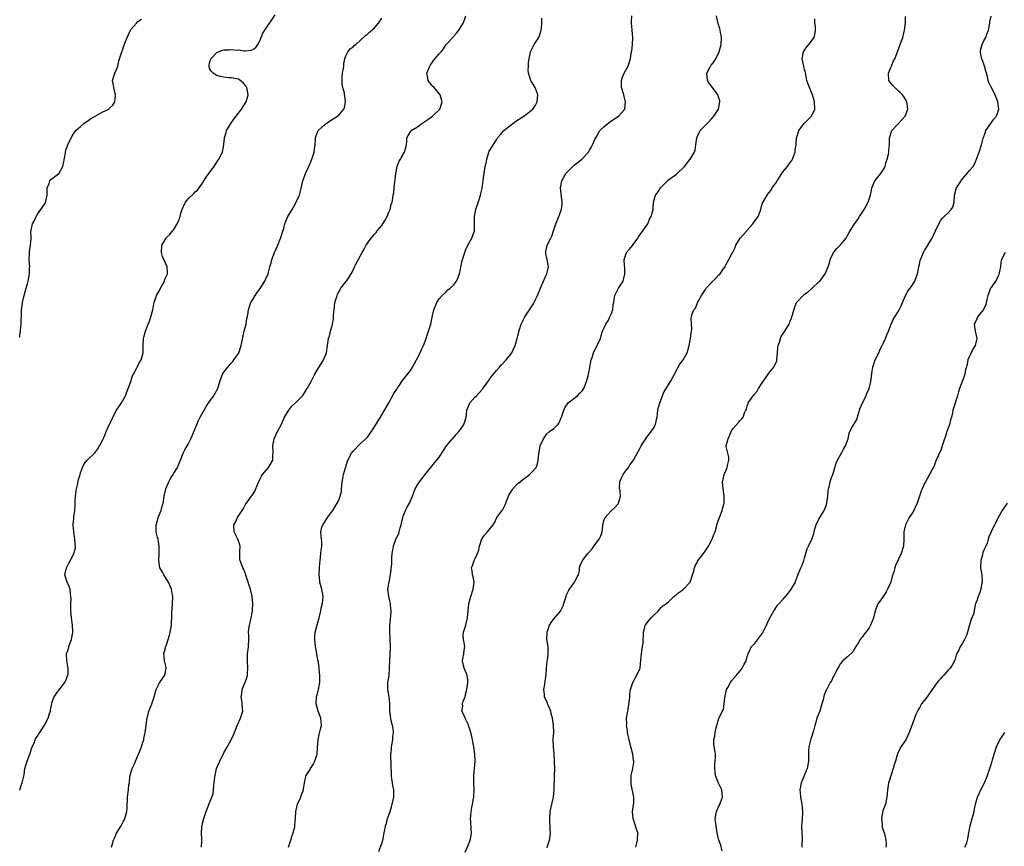
# Model space of a CAD drawing. Units: inches. Extents: x 2526000 to 2529000, y 1560000 to 1563000.
# Drawn here: x 2526000 to 2526275, y 1562395 to 1562626 of the extents above; entities that cross this region are included whole.
import ezdxf

# ---------------------------------------------------------------- set-up
doc = ezdxf.new("R2010")
doc.units = ezdxf.units.IN
doc.header["$MEASUREMENT"] = 0
doc.layers.add('LD25261560_2ft', color=42, linetype='Continuous')

msp = doc.modelspace()

# ---------------------------------------------------------------- linework, layer by layer
at = {"layer": 'LD25261560_2ft'}
for points, elevation in [([(2526000, 1562410.95), (2526000.01, 1562411), (2526000.55, 1562412.55), (2526000.69, 1562413), (2526001.17, 1562414.83), (2526001.21, 1562415.21), (2526001.48, 1562417), (2526002.04, 1562419), (2526002.86, 1562421), (2526003.51, 1562423), (2526003.92, 1562423.92), (2526004.31, 1562425), (2526004.53, 1562425.47), (2526005, 1562426.05), (2526005.35, 1562426.65), (2526005.61, 1562427), (2526006.78, 1562428.78), (2526007, 1562429.16), (2526007.61, 1562430.39), (2526007.94, 1562431), (2526008.33, 1562432.33), (2526008.56, 1562433), (2526008.64, 1562433.36), (2526008.93, 1562435), (2526009, 1562435.29), (2526009.61, 1562437), (2526010.15, 1562437.85), (2526011, 1562438.99), (2526012.6, 1562441), (2526013, 1562441.84), (2526013.44, 1562443), (2526013.48, 1562443.48), (2526013.56, 1562445), (2526013.45, 1562445.45), (2526013.13, 1562447.13), (2526013.06, 1562449), (2526013.61, 1562450.39), (2526013.73, 1562451), (2526014.09, 1562452.09), (2526014.46, 1562453), (2526014.85, 1562455), (2526014.77, 1562457), (2526014.49, 1562459), (2526014.29, 1562461), (2526014.28, 1562462.28), (2526014.25, 1562463), (2526014.33, 1562464.33), (2526014.29, 1562465), (2526014.15, 1562465.85), (2526014.09, 1562467), (2526013.81, 1562467.81), (2526013.26, 1562469), (2526013, 1562469.8), (2526012.57, 1562471), (2526013.05, 1562473), (2526013.72, 1562474.28), (2526015, 1562476.68), (2526015.14, 1562477), (2526015.53, 1562478.47), (2526015.58, 1562479), (2526015.45, 1562479.45), (2526015.39, 1562481), (2526015.08, 1562483), (2526014.95, 1562485), (2526015.1, 1562486.9), (2526015.14, 1562487.14), (2526015.35, 1562489), (2526015.48, 1562490.52), (2526015.48, 1562491.48), (2526015.6, 1562493), (2526015.85, 1562495), (2526016.14, 1562496.14), (2526016.41, 1562497.59), (2526016.87, 1562499), (2526017, 1562499.49), (2526017.51, 1562501), (2526017.96, 1562502.04), (2526018.78, 1562503), (2526021, 1562505.11), (2526021.82, 1562506.18), (2526022.28, 1562507), (2526023, 1562508.33), (2526023.82, 1562510.18), (2526024.15, 1562511), (2526025, 1562512.9), (2526025.69, 1562514.31), (2526026, 1562515), (2526027.03, 1562517), (2526027.8, 1562518.2), (2526028.37, 1562519), (2526029.52, 1562521), (2526029.92, 1562522.08), (2526030.31, 1562523), (2526031.02, 1562525), (2526031.49, 1562526.51), (2526031.74, 1562527), (2526032.57, 1562528.57), (2526032.83, 1562529.17), (2526033, 1562529.41), (2526033.54, 1562530.46), (2526033.86, 1562531), (2526034.43, 1562533), (2526034.46, 1562533.54), (2526034.45, 1562535), (2526034.54, 1562537), (2526034.62, 1562537.38), (2526035.08, 1562539), (2526035.86, 1562541), (2526036.2, 1562541.8), (2526036.6, 1562543), (2526037.11, 1562545), (2526037.39, 1562546.61), (2526037.5, 1562547), (2526037.81, 1562547.81), (2526038.2, 1562549), (2526039, 1562550.4), (2526039.29, 1562551), (2526039.68, 1562551.68), (2526040.37, 1562553), (2526040.51, 1562553.49), (2526041, 1562554.46), (2526041.15, 1562554.85), (2526041.24, 1562555), (2526041.26, 1562555.26), (2526041.19, 1562557), (2526040.24, 1562559), (2526039.88, 1562559.88), (2526039.54, 1562561), (2526039.69, 1562563), (2526040.87, 1562565), (2526041, 1562565.14), (2526041.96, 1562566.04), (2526042.64, 1562567), (2526043, 1562567.43), (2526043.97, 1562569), (2526044.32, 1562569.68), (2526044.79, 1562571), (2526045, 1562571.9), (2526045.29, 1562573), (2526045.6, 1562573.6), (2526046.26, 1562575), (2526047, 1562575.92), (2526048.61, 1562577.39), (2526049, 1562577.9), (2526049.61, 1562578.39), (2526050.07, 1562579), (2526051, 1562580.35), (2526051.34, 1562581), (2526052.04, 1562581.96), (2526052.74, 1562583), (2526053, 1562583.31), (2526054.24, 1562585), (2526055, 1562586.2), (2526055.32, 1562586.68), (2526055.55, 1562587), (2526056.56, 1562589), (2526056.99, 1562591), (2526057.14, 1562593), (2526057.59, 1562594.41), (2526057.72, 1562595), (2526058.92, 1562597), (2526059.79, 1562598.21), (2526061, 1562599.84), (2526061.92, 1562601), (2526063.21, 1562603), (2526063.75, 1562605), (2526063.33, 1562607), (2526063.22, 1562607.22), (2526063, 1562607.55), (2526062.35, 1562608.35), (2526061.53, 1562609), (2526061, 1562609.35), (2526060.62, 1562609.38), (2526059, 1562609.74), (2526058.29, 1562609.71), (2526057, 1562609.87), (2526055.95, 1562610.05), (2526055, 1562610.32), (2526053.96, 1562611), (2526053.5, 1562611.5), (2526053, 1562612.3), (2526052.82, 1562612.82), (2526052.78, 1562613), (2526052.83, 1562613.17), (2526053, 1562613.92), (2526053.37, 1562615), (2526055, 1562616.75), (2526055.45, 1562617), (2526056.61, 1562617.39), (2526057, 1562617.52), (2526058.43, 1562617.56), (2526059, 1562617.65), (2526060.54, 1562617.46), (2526061, 1562617.49), (2526062.76, 1562617.24), (2526063, 1562617.28), (2526064.61, 1562617.39), (2526065, 1562617.61), (2526065.84, 1562618.16), (2526066.46, 1562619), (2526067, 1562620), (2526067.39, 1562621), (2526067.88, 1562622.12), (2526068.36, 1562623), (2526071.32, 1562627.32)], 6762), ([(2526000, 1562537.38), (2526000.03, 1562538.03), (2526000.2, 1562539), (2526000.3, 1562540.3), (2526000.42, 1562541), (2526000.44, 1562542.44), (2526000.48, 1562543), (2526000.53, 1562544.53), (2526000.52, 1562545), (2526000.75, 1562546.75), (2526000.77, 1562547), (2526001.25, 1562549), (2526001.6, 1562550.4), (2526001.84, 1562551), (2526002.2, 1562552.2), (2526002.4, 1562553), (2526002.75, 1562555), (2526002.78, 1562556.78), (2526002.79, 1562557), (2526002.68, 1562559), (2526002.73, 1562560.73), (2526002.71, 1562561.29), (2526003.02, 1562563), (2526003.22, 1562565), (2526003.14, 1562567), (2526003.16, 1562567.16), (2526003.59, 1562569), (2526004.12, 1562569.88), (2526004.64, 1562571), (2526005, 1562571.7), (2526005.92, 1562573), (2526007, 1562574.56), (2526007.19, 1562574.81), (2526007.31, 1562575), (2526007.31, 1562575.31), (2526007.7, 1562577), (2526007.7, 1562578.3), (2526007.66, 1562579), (2526008.18, 1562580.18), (2526008.43, 1562581), (2526008.68, 1562581.32), (2526009, 1562581.53), (2526009.85, 1562582.15), (2526010.92, 1562583), (2526011, 1562583.08), (2526012.03, 1562585), (2526012.21, 1562585.79), (2526012.77, 1562588.77), (2526012.78, 1562589), (2526012.82, 1562589.18), (2526013, 1562589.76), (2526013.41, 1562591), (2526014.34, 1562593), (2526015, 1562594.11), (2526015.65, 1562595), (2526017, 1562596.1), (2526017.9, 1562597), (2526018.57, 1562597.43), (2526019, 1562597.66), (2526019.75, 1562598.25), (2526021.09, 1562599), (2526023, 1562600.15), (2526024.84, 1562601), (2526025, 1562601.17), (2526025.96, 1562602.04), (2526026.57, 1562603), (2526026.72, 1562604.72), (2526026.75, 1562605), (2526026.26, 1562607), (2526026.08, 1562608.08), (2526025.89, 1562609), (2526026.5, 1562611), (2526027, 1562611.99), (2526027.38, 1562613), (2526027.67, 1562614.33), (2526027.88, 1562615), (2526028.46, 1562617), (2526028.65, 1562617.35), (2526029, 1562618.33), (2526029.19, 1562618.81), (2526029.37, 1562619.37), (2526029.99, 1562621), (2526030.89, 1562623), (2526031, 1562623.2), (2526032.61, 1562625), (2526033, 1562625.41), (2526033.94, 1562626.06)], 6760), ([(2526025.59, 1562395), (2526026.15, 1562397), (2526026.43, 1562397.57), (2526027, 1562398.96), (2526028.28, 1562401), (2526029, 1562402.34), (2526029.25, 1562402.75), (2526029.36, 1562403), (2526029.89, 1562405), (2526029.97, 1562405.97), (2526029.96, 1562407), (2526030.09, 1562408.09), (2526030.04, 1562409), (2526030.38, 1562411), (2526030.45, 1562412.45), (2526030.59, 1562413), (2526030.75, 1562414.75), (2526031.4, 1562417), (2526031.9, 1562418.1), (2526032.28, 1562419), (2526033.18, 1562421), (2526033.72, 1562422.28), (2526033.97, 1562423), (2526034.37, 1562424.37), (2526034.59, 1562425), (2526034.67, 1562425.33), (2526034.99, 1562427), (2526035.26, 1562429), (2526035.44, 1562430.56), (2526035.52, 1562431), (2526036.05, 1562433), (2526036.34, 1562433.66), (2526036.85, 1562435), (2526037.49, 1562437), (2526038.04, 1562439), (2526039, 1562440.88), (2526039.85, 1562442.15), (2526040.46, 1562443), (2526040.88, 1562445), (2526040.82, 1562445.18), (2526040.37, 1562447), (2526040.29, 1562448.29), (2526040.17, 1562449), (2526040.39, 1562449.61), (2526040.8, 1562451), (2526041, 1562451.48), (2526041.45, 1562453), (2526041.76, 1562454.24), (2526041.97, 1562455), (2526042.32, 1562457), (2526042.39, 1562457.61), (2526042.45, 1562459), (2526042.48, 1562460.48), (2526042.58, 1562461.42), (2526042.65, 1562463), (2526042.68, 1562464.68), (2526042.7, 1562465), (2526042.66, 1562465.35), (2526042.37, 1562467), (2526041.51, 1562469), (2526040.22, 1562471), (2526039.8, 1562471.8), (2526039.14, 1562473), (2526038.79, 1562475), (2526038.87, 1562477), (2526038.92, 1562479), (2526038.62, 1562481), (2526038.47, 1562481.52), (2526038.12, 1562483), (2526038.11, 1562484.11), (2526038.04, 1562485), (2526038.52, 1562486.52), (2526038.65, 1562487), (2526039.46, 1562489), (2526039.78, 1562490.22), (2526040.03, 1562491), (2526040.35, 1562493), (2526040.77, 1562495), (2526041.61, 1562497), (2526042.1, 1562497.9), (2526042.79, 1562499), (2526043, 1562499.39), (2526044.06, 1562501), (2526044.32, 1562501.68), (2526044.9, 1562503), (2526045.6, 1562505), (2526046.09, 1562505.91), (2526046.7, 1562507), (2526047, 1562507.51), (2526047.73, 1562509), (2526048.16, 1562509.84), (2526049, 1562511.9), (2526049.42, 1562513), (2526049.93, 1562514.07), (2526050.32, 1562515), (2526051.44, 1562517), (2526052.03, 1562517.97), (2526053, 1562519.36), (2526054.19, 1562521), (2526054.47, 1562521.53), (2526055.32, 1562523), (2526055.88, 1562525), (2526056.62, 1562527), (2526057, 1562527.56), (2526058.07, 1562529), (2526058.51, 1562529.49), (2526059, 1562530.11), (2526059.45, 1562530.55), (2526059.79, 1562531), (2526061, 1562532.75), (2526061.15, 1562533), (2526061.21, 1562533.21), (2526061.83, 1562535), (2526062.31, 1562537.69), (2526062.64, 1562539), (2526063.17, 1562541), (2526063.41, 1562542.59), (2526063.62, 1562543.62), (2526063.83, 1562545), (2526064.11, 1562545.89), (2526064.53, 1562547), (2526065, 1562547.89), (2526065.65, 1562549), (2526066.23, 1562549.77), (2526067.06, 1562550.94), (2526068.43, 1562553), (2526068.6, 1562553.4), (2526069.31, 1562555), (2526069.45, 1562555.45), (2526069.81, 1562557), (2526070.13, 1562558.13), (2526070.32, 1562559), (2526071.08, 1562561), (2526072, 1562563), (2526072.71, 1562564.71), (2526072.89, 1562565.11), (2526073.34, 1562566.66), (2526073.65, 1562567.65), (2526074, 1562569), (2526074.28, 1562569.72), (2526074.82, 1562571), (2526075.99, 1562573), (2526076.39, 1562573.61), (2526077.16, 1562575), (2526078.09, 1562577), (2526078.29, 1562577.71), (2526079.02, 1562581), (2526079.59, 1562582.41), (2526079.78, 1562583), (2526080.68, 1562585), (2526081.54, 1562587), (2526082.18, 1562589), (2526082.24, 1562589.76), (2526082.42, 1562591), (2526082.49, 1562592.49), (2526082.5, 1562593), (2526083.21, 1562594.79), (2526083.31, 1562595), (2526085, 1562596.56), (2526085.55, 1562597), (2526087, 1562597.96), (2526088.67, 1562599), (2526089, 1562599.33), (2526090.46, 1562601), (2526090.58, 1562601.42), (2526090.92, 1562603), (2526090.69, 1562604.69), (2526090.66, 1562605), (2526090.59, 1562605.41), (2526090.18, 1562607), (2526090, 1562608), (2526089.94, 1562609), (2526089.97, 1562609.97), (2526090.08, 1562611), (2526090.3, 1562612.3), (2526090.4, 1562613), (2526090.4, 1562613.6), (2526090.74, 1562615), (2526091, 1562615.81), (2526091.56, 1562617), (2526092.18, 1562617.82), (2526093, 1562618.31), (2526093.32, 1562618.68), (2526093.76, 1562619), (2526096.48, 1562621.52), (2526097, 1562621.89), (2526097.56, 1562622.44), (2526098.27, 1562623), (2526099, 1562623.68), (2526100.13, 1562625), (2526100.47, 1562625.53), (2526101, 1562626.32)], 6764), ([(2526050.7, 1562395), (2526050.77, 1562396.77), (2526050.78, 1562397.22), (2526050.7, 1562399), (2526050.83, 1562400.83), (2526050.88, 1562401.12), (2526051, 1562401.62), (2526051.36, 1562403), (2526051.58, 1562403.58), (2526052.02, 1562405), (2526052.28, 1562405.72), (2526053, 1562407.38), (2526053.62, 1562409), (2526053.95, 1562410.05), (2526054.09, 1562411), (2526054.21, 1562412.21), (2526054.46, 1562414.46), (2526054.49, 1562415), (2526054.94, 1562417), (2526055.83, 1562419), (2526057, 1562421.36), (2526057.56, 1562422.44), (2526058.99, 1562425.01), (2526059.65, 1562426.35), (2526059.94, 1562427), (2526060.81, 1562429.19), (2526061.64, 1562431), (2526062.22, 1562433), (2526062.2, 1562433.8), (2526062.07, 1562435), (2526061.93, 1562435.93), (2526061.79, 1562437), (2526061.96, 1562437.96), (2526062.09, 1562439), (2526062.93, 1562441.07), (2526063.43, 1562442.57), (2526063.52, 1562443), (2526063.54, 1562443.54), (2526063.67, 1562445), (2526063.56, 1562447), (2526063.55, 1562447.55), (2526063.59, 1562449), (2526063.75, 1562450.25), (2526063.83, 1562451), (2526063.92, 1562453), (2526063.91, 1562454.09), (2526063.87, 1562455), (2526063.96, 1562455.96), (2526064.11, 1562457), (2526064.31, 1562457.69), (2526064.57, 1562459), (2526064.92, 1562461), (2526065.03, 1562463), (2526064.86, 1562465), (2526064.37, 1562467), (2526064.05, 1562468.05), (2526063.72, 1562469), (2526063.08, 1562470.92), (2526063.05, 1562471.05), (2526062.54, 1562472.54), (2526062.26, 1562473), (2526061.52, 1562475), (2526061.44, 1562475.44), (2526061.45, 1562477), (2526061.44, 1562477.44), (2526061.48, 1562479), (2526061.41, 1562479.41), (2526060.88, 1562481), (2526059.88, 1562483), (2526059.76, 1562485), (2526060.23, 1562485.77), (2526060.81, 1562487), (2526062.43, 1562489.57), (2526063, 1562490.7), (2526064.68, 1562493), (2526065, 1562493.49), (2526065.62, 1562494.38), (2526066.43, 1562496.43), (2526067, 1562497.64), (2526067.45, 1562498.55), (2526067.73, 1562499), (2526069, 1562500.55), (2526069.41, 1562501), (2526069.95, 1562501.95), (2526070.6, 1562503), (2526070.65, 1562504.65), (2526070.7, 1562505), (2526070.7, 1562505.3), (2526070.59, 1562507), (2526070.97, 1562509), (2526071.94, 1562511), (2526073, 1562513.07), (2526073.64, 1562514.36), (2526073.91, 1562515), (2526075.09, 1562517), (2526075.96, 1562518.05), (2526076.97, 1562519), (2526078.97, 1562521.03), (2526079.76, 1562522.24), (2526080.21, 1562523), (2526081.29, 1562525), (2526081.91, 1562526.09), (2526082.38, 1562527), (2526083, 1562528.11), (2526084.07, 1562529.93), (2526084.74, 1562531), (2526085, 1562531.65), (2526085.58, 1562533), (2526085.85, 1562535), (2526086.18, 1562537), (2526086.39, 1562537.61), (2526086.74, 1562539), (2526087.28, 1562541), (2526087.55, 1562542.45), (2526087.58, 1562543), (2526087.59, 1562543.59), (2526087.72, 1562545), (2526087.96, 1562547), (2526088.37, 1562548.37), (2526088.54, 1562549), (2526088.67, 1562549.33), (2526089, 1562549.98), (2526089.63, 1562551), (2526091, 1562552.82), (2526091.16, 1562553), (2526091.95, 1562554.05), (2526092.49, 1562555), (2526093, 1562556.05), (2526093.4, 1562557), (2526093.74, 1562557.74), (2526095.53, 1562561), (2526096.07, 1562561.93), (2526096.66, 1562563), (2526097, 1562563.55), (2526098.09, 1562565), (2526098.5, 1562565.5), (2526099, 1562566.06), (2526099.42, 1562566.58), (2526099.78, 1562567), (2526101, 1562568.49), (2526101.36, 1562569), (2526101.98, 1562570.02), (2526102.51, 1562571), (2526103, 1562572.19), (2526103.37, 1562573), (2526103.67, 1562574.33), (2526103.93, 1562575), (2526104.13, 1562576.13), (2526104.21, 1562577), (2526104.35, 1562577.65), (2526104.49, 1562579), (2526104.64, 1562580.64), (2526104.8, 1562581.2), (2526104.93, 1562583), (2526105.32, 1562585), (2526105.77, 1562586.23), (2526106.22, 1562587), (2526107, 1562588.4), (2526107.38, 1562589), (2526107.9, 1562591), (2526108.01, 1562592), (2526108.02, 1562593), (2526108.35, 1562593.65), (2526109, 1562594.65), (2526109.26, 1562595), (2526111, 1562596.06), (2526112.24, 1562597), (2526113.91, 1562598.09), (2526115.21, 1562599), (2526117.25, 1562601), (2526117.86, 1562603), (2526117.68, 1562603.68), (2526117.32, 1562605), (2526115.6, 1562607), (2526115.29, 1562607.29), (2526115, 1562607.64), (2526114.36, 1562608.36), (2526113.94, 1562609), (2526113.77, 1562610.23), (2526113.59, 1562611), (2526114.4, 1562613), (2526114.64, 1562613.36), (2526115, 1562613.84), (2526115.49, 1562614.51), (2526117, 1562616.43), (2526117.55, 1562617), (2526118.21, 1562617.79), (2526119, 1562618.96), (2526120.91, 1562621.09), (2526121, 1562621.21), (2526121.86, 1562622.14), (2526122.52, 1562623), (2526123, 1562623.72), (2526123.69, 1562625), (2526124.13, 1562625.87), (2526124.48, 1562627)], 6766), ([(2526075.02, 1562395), (2526075.67, 1562397), (2526075.96, 1562398.04), (2526076.32, 1562399), (2526076.75, 1562400.75), (2526076.8, 1562401), (2526076.79, 1562401.21), (2526076.98, 1562403), (2526077.04, 1562405), (2526077.48, 1562407), (2526078.41, 1562409), (2526078.56, 1562409.44), (2526079.16, 1562411), (2526079.21, 1562411.21), (2526079.47, 1562413), (2526079.74, 1562414.26), (2526079.95, 1562415), (2526081, 1562416.69), (2526081.14, 1562417), (2526081.92, 1562418.08), (2526082.31, 1562419), (2526082.96, 1562421), (2526083.12, 1562422.88), (2526083.24, 1562425), (2526083.56, 1562426.44), (2526083.94, 1562427.94), (2526084.17, 1562429), (2526084.07, 1562429.93), (2526084.01, 1562431), (2526083.78, 1562431.78), (2526083.3, 1562433), (2526083, 1562434.05), (2526082.76, 1562435), (2526082.84, 1562437), (2526083, 1562437.67), (2526083.31, 1562438.69), (2526083.38, 1562439), (2526083.46, 1562439.46), (2526083.76, 1562441), (2526083.77, 1562443), (2526083.68, 1562443.68), (2526083.57, 1562445), (2526083.33, 1562446.67), (2526083.2, 1562447.2), (2526083, 1562448.45), (2526082.91, 1562448.91), (2526082.89, 1562449.11), (2526082.56, 1562451), (2526082.36, 1562453), (2526082.38, 1562453.62), (2526082.48, 1562455), (2526083.59, 1562459), (2526083.78, 1562459.78), (2526084.02, 1562461), (2526084.15, 1562461.85), (2526084.44, 1562463), (2526084.63, 1562465), (2526084.27, 1562467), (2526083.77, 1562469), (2526083.6, 1562470.4), (2526083.55, 1562471), (2526083.66, 1562473), (2526083.76, 1562474.24), (2526083.82, 1562475), (2526083.96, 1562475.96), (2526084.05, 1562477), (2526084.08, 1562477.92), (2526084.27, 1562479), (2526084.25, 1562480.25), (2526084.16, 1562481), (2526084.1, 1562481.9), (2526084, 1562483), (2526084.33, 1562484.33), (2526084.55, 1562485), (2526084.75, 1562485.25), (2526085, 1562485.67), (2526085.89, 1562487), (2526087, 1562488.54), (2526087.35, 1562489), (2526088.61, 1562491), (2526089, 1562491.91), (2526089.42, 1562493), (2526089.74, 1562494.26), (2526089.82, 1562495), (2526089.87, 1562495.87), (2526090, 1562497), (2526090.13, 1562497.87), (2526090.34, 1562499), (2526090.91, 1562500.91), (2526091.59, 1562503), (2526092.57, 1562505), (2526093, 1562505.57), (2526095, 1562507.55), (2526096.6, 1562509), (2526096.8, 1562509.2), (2526097, 1562509.48), (2526097.67, 1562510.33), (2526099, 1562512.37), (2526099.97, 1562514.03), (2526100.63, 1562515), (2526103, 1562519.05), (2526104.42, 1562521.58), (2526105.18, 1562522.82), (2526105.31, 1562523), (2526105.94, 1562523.94), (2526106.62, 1562525), (2526106.78, 1562525.22), (2526107.68, 1562526.32), (2526109, 1562528.08), (2526109.59, 1562529), (2526110.69, 1562531), (2526111.73, 1562533), (2526112.12, 1562533.88), (2526112.65, 1562535), (2526113.38, 1562537), (2526113.79, 1562538.21), (2526114.09, 1562539), (2526114.74, 1562541), (2526115.1, 1562542.9), (2526115.58, 1562545), (2526116.42, 1562547), (2526117, 1562548.06), (2526117.86, 1562549), (2526119, 1562550.03), (2526119.48, 1562550.52), (2526120.11, 1562551), (2526121, 1562551.81), (2526121.86, 1562553), (2526122.2, 1562553.8), (2526122.75, 1562555), (2526123, 1562556.36), (2526123.09, 1562557), (2526123.51, 1562559), (2526124.17, 1562561), (2526124.35, 1562561.65), (2526125.01, 1562562.99), (2526126.13, 1562565), (2526126.93, 1562567), (2526126.87, 1562568.87), (2526126.9, 1562569.1), (2526126.86, 1562571), (2526127.26, 1562573), (2526127.68, 1562574.32), (2526128.35, 1562576.35), (2526128.53, 1562577), (2526128.61, 1562577.39), (2526129, 1562578.88), (2526129.53, 1562582.47), (2526129.68, 1562583.68), (2526129.89, 1562585), (2526130.1, 1562585.9), (2526130.29, 1562587), (2526130.91, 1562589), (2526131, 1562589.24), (2526133, 1562592.39), (2526133.35, 1562593), (2526134.15, 1562593.85), (2526135.06, 1562595), (2526137.57, 1562597), (2526139, 1562597.99), (2526140.63, 1562599), (2526141, 1562599.31), (2526143.16, 1562601), (2526143.88, 1562602.12), (2526144.39, 1562603), (2526144.55, 1562605), (2526143.78, 1562607), (2526142.6, 1562609), (2526141.92, 1562611), (2526141.88, 1562611.87), (2526141.93, 1562613), (2526141.95, 1562613.95), (2526142.11, 1562615), (2526142.39, 1562616.39), (2526142.55, 1562617), (2526143, 1562617.87), (2526143.55, 1562619), (2526144.8, 1562621), (2526145.38, 1562622.62), (2526145.53, 1562623), (2526145.61, 1562623.61), (2526145.71, 1562625), (2526145.66, 1562626.34)], 6768), ([(2526100.18, 1562393.82), (2526101, 1562396.04), (2526101.31, 1562397), (2526101.42, 1562397.42), (2526101.69, 1562399), (2526101.87, 1562399.87), (2526102.08, 1562401), (2526102.32, 1562401.68), (2526102.65, 1562403), (2526103, 1562403.95), (2526103.32, 1562405), (2526103.74, 1562406.26), (2526103.95, 1562407), (2526104.42, 1562409), (2526104.4, 1562411), (2526104.14, 1562412.14), (2526103.99, 1562413), (2526103.87, 1562414.13), (2526103.72, 1562415), (2526103.64, 1562418.36), (2526103.6, 1562419), (2526103.54, 1562419.54), (2526103.56, 1562421), (2526103.72, 1562422.28), (2526103.73, 1562423), (2526104.06, 1562425), (2526104.11, 1562425.89), (2526104.26, 1562427), (2526104.18, 1562428.18), (2526104.03, 1562429), (2526103.67, 1562430.33), (2526103.55, 1562431), (2526103.29, 1562433), (2526103.29, 1562434.71), (2526103.25, 1562435.25), (2526103.06, 1562437), (2526102.7, 1562439), (2526102.74, 1562441), (2526103.05, 1562442.95), (2526103.21, 1562445), (2526103.26, 1562447), (2526103.38, 1562449), (2526103.43, 1562450.57), (2526103.46, 1562451), (2526103.38, 1562453), (2526103.23, 1562455.23), (2526103.27, 1562457), (2526103.58, 1562459.58), (2526103.68, 1562461), (2526103.49, 1562462.51), (2526103.47, 1562463), (2526103.39, 1562463.39), (2526102.96, 1562465), (2526102.75, 1562467), (2526103.06, 1562469), (2526103.36, 1562470.64), (2526103.47, 1562471), (2526103.8, 1562474.2), (2526103.78, 1562475), (2526103.8, 1562475.8), (2526103.95, 1562477), (2526104.11, 1562477.89), (2526104.25, 1562479), (2526104.96, 1562481), (2526105.65, 1562482.35), (2526105.86, 1562483), (2526106.16, 1562484.16), (2526106.45, 1562485), (2526106.56, 1562485.44), (2526106.86, 1562487), (2526107, 1562487.43), (2526107.63, 1562489), (2526108.08, 1562489.92), (2526108.73, 1562491), (2526109.58, 1562493), (2526110.35, 1562495), (2526111, 1562496.18), (2526111.53, 1562497), (2526112.16, 1562497.84), (2526113.07, 1562498.93), (2526114.74, 1562501), (2526115, 1562501.38), (2526115.7, 1562502.3), (2526116.37, 1562503), (2526117, 1562503.87), (2526118.25, 1562505.75), (2526119.1, 1562507), (2526120.74, 1562509), (2526120.86, 1562509.14), (2526121, 1562509.25), (2526121.8, 1562510.2), (2526122.52, 1562511), (2526123, 1562511.6), (2526123.94, 1562513), (2526124.22, 1562513.78), (2526124.57, 1562515), (2526124.75, 1562516.75), (2526124.79, 1562517), (2526125, 1562517.6), (2526125.62, 1562519), (2526127, 1562520.58), (2526127.42, 1562521), (2526128.23, 1562521.77), (2526129.16, 1562522.84), (2526130.82, 1562525.18), (2526131, 1562525.4), (2526131.66, 1562526.34), (2526132.16, 1562527), (2526133, 1562528), (2526133.91, 1562529), (2526134.39, 1562529.61), (2526135.75, 1562531), (2526137, 1562532.6), (2526137.26, 1562533), (2526138.22, 1562535), (2526138.83, 1562537), (2526139, 1562537.73), (2526139.22, 1562538.78), (2526139.28, 1562539), (2526139.45, 1562539.45), (2526139.92, 1562541), (2526140.25, 1562541.75), (2526140.92, 1562543), (2526143.37, 1562546.63), (2526143.56, 1562547), (2526144.03, 1562548.03), (2526144.51, 1562549), (2526145.28, 1562551), (2526145.51, 1562551.51), (2526146.15, 1562553), (2526146.38, 1562553.62), (2526147.07, 1562555), (2526147.51, 1562557), (2526147.14, 1562559), (2526147, 1562559.69), (2526146.76, 1562560.76), (2526146.72, 1562561), (2526146.79, 1562561.21), (2526147.2, 1562563), (2526148.18, 1562565), (2526148.44, 1562565.56), (2526148.93, 1562567), (2526149.54, 1562569), (2526150.4, 1562571), (2526151.15, 1562573), (2526151.34, 1562574.66), (2526151.39, 1562575), (2526150.91, 1562579), (2526151.26, 1562581), (2526152.35, 1562583), (2526153, 1562583.69), (2526154.3, 1562585), (2526154.66, 1562585.34), (2526155.8, 1562586.2), (2526156.8, 1562587), (2526158.69, 1562589), (2526159, 1562589.51), (2526159.51, 1562590.49), (2526159.8, 1562591), (2526160.49, 1562592.49), (2526160.71, 1562593), (2526161, 1562593.44), (2526161.56, 1562594.44), (2526161.9, 1562595), (2526163, 1562596.05), (2526164.11, 1562597), (2526164.61, 1562597.39), (2526167.1, 1562599), (2526168.83, 1562601), (2526169.06, 1562603), (2526168.54, 1562605), (2526167.94, 1562607), (2526167.94, 1562607.94), (2526167.87, 1562609), (2526168.14, 1562609.86), (2526168.64, 1562611), (2526169, 1562611.63), (2526169.74, 1562613), (2526170.06, 1562613.93), (2526170.37, 1562615), (2526170.62, 1562616.62), (2526170.77, 1562617.23), (2526170.97, 1562619), (2526171.09, 1562621), (2526170.9, 1562623), (2526170.67, 1562625), (2526170.69, 1562625.31), (2526170.78, 1562627)], 6770), ([(2526124.32, 1562393.68), (2526125, 1562395.31), (2526125.69, 1562397), (2526125.86, 1562397.86), (2526126.04, 1562399), (2526125.98, 1562399.98), (2526125.88, 1562402.12), (2526125.81, 1562403), (2526125.84, 1562403.84), (2526125.92, 1562405), (2526126.13, 1562406.13), (2526126.32, 1562407), (2526126.63, 1562408.63), (2526126.72, 1562409), (2526126.84, 1562411), (2526126.72, 1562413), (2526126.69, 1562415), (2526127.04, 1562419), (2526126.99, 1562421), (2526126.72, 1562423), (2526126.41, 1562424.41), (2526126.31, 1562425), (2526126.12, 1562425.88), (2526125.65, 1562427.65), (2526125.23, 1562429), (2526125.19, 1562429.19), (2526124.33, 1562431), (2526123.95, 1562431.95), (2526123.39, 1562433), (2526123.62, 1562434.38), (2526123.58, 1562435), (2526123.75, 1562435.75), (2526124.24, 1562437), (2526124.4, 1562437.6), (2526124.74, 1562439), (2526125.06, 1562441), (2526125, 1562441.7), (2526124.84, 1562443), (2526124.3, 1562444.3), (2526123.96, 1562445), (2526123.52, 1562447), (2526123.66, 1562447.66), (2526123.9, 1562449), (2526124, 1562450), (2526124.16, 1562451), (2526124.03, 1562452.03), (2526123.8, 1562453), (2526123.77, 1562454.23), (2526123.8, 1562455), (2526124.43, 1562457), (2526124.53, 1562457.47), (2526124.97, 1562459), (2526125.34, 1562463), (2526125.83, 1562465), (2526126.52, 1562467), (2526126.77, 1562469), (2526126.5, 1562470.5), (2526126.36, 1562471), (2526126.23, 1562472.23), (2526126.08, 1562473), (2526126.35, 1562473.65), (2526126.79, 1562475), (2526127, 1562475.38), (2526127.77, 1562477), (2526128.09, 1562477.91), (2526128.31, 1562479), (2526128.96, 1562481.03), (2526129.77, 1562482.23), (2526130.48, 1562483), (2526132.09, 1562485), (2526132.43, 1562485.57), (2526133.15, 1562487), (2526134.75, 1562489.25), (2526135.48, 1562490.52), (2526136.39, 1562493), (2526136.58, 1562493.42), (2526137, 1562494.09), (2526137.38, 1562494.62), (2526137.6, 1562495), (2526139, 1562496.47), (2526139.61, 1562497), (2526140.4, 1562497.6), (2526141, 1562498.13), (2526141.57, 1562498.43), (2526142.21, 1562499), (2526143, 1562499.78), (2526144.06, 1562501), (2526144.33, 1562501.67), (2526144.69, 1562503), (2526144.82, 1562504.82), (2526145, 1562505.8), (2526145.25, 1562507), (2526146.14, 1562509), (2526146.48, 1562509.52), (2526147, 1562510.25), (2526147.86, 1562511), (2526149, 1562511.89), (2526150.15, 1562513), (2526150.55, 1562513.45), (2526151.11, 1562514.89), (2526151.13, 1562515), (2526151.82, 1562517), (2526152.18, 1562517.82), (2526153, 1562519), (2526155, 1562520.5), (2526155.64, 1562521), (2526156.32, 1562521.68), (2526157, 1562522.43), (2526157.36, 1562523), (2526158.14, 1562525), (2526158.58, 1562526.58), (2526158.69, 1562527), (2526159, 1562528.4), (2526159.45, 1562531), (2526159.69, 1562531.69), (2526160.08, 1562533), (2526160.34, 1562533.66), (2526161.12, 1562535), (2526161.25, 1562535.25), (2526162.01, 1562537), (2526162.19, 1562537.81), (2526162.6, 1562539), (2526163, 1562539.8), (2526163.55, 1562541), (2526164.14, 1562541.86), (2526164.69, 1562543), (2526165, 1562543.73), (2526165.46, 1562545), (2526165.58, 1562546.42), (2526165.75, 1562547), (2526165.88, 1562547.88), (2526166.01, 1562549), (2526167.09, 1562551), (2526168.33, 1562553), (2526168.86, 1562555), (2526168.82, 1562556.82), (2526168.72, 1562557.28), (2526168.69, 1562559), (2526169, 1562560.09), (2526169.31, 1562561), (2526170.12, 1562561.88), (2526171, 1562562.95), (2526172.48, 1562565), (2526172.66, 1562565.34), (2526173.88, 1562567), (2526175.23, 1562569), (2526175.73, 1562570.27), (2526176.2, 1562571), (2526176.66, 1562572.66), (2526176.72, 1562573), (2526176.74, 1562573.26), (2526176.84, 1562575), (2526177.43, 1562577), (2526178.12, 1562577.88), (2526178.81, 1562579), (2526179, 1562579.18), (2526180.71, 1562581), (2526180.86, 1562581.14), (2526181, 1562581.22), (2526183.2, 1562582.8), (2526185.44, 1562585), (2526187.04, 1562587), (2526188.31, 1562589), (2526188.47, 1562589.54), (2526188.68, 1562591), (2526188.92, 1562593), (2526189.59, 1562594.41), (2526189.89, 1562595), (2526191, 1562596.15), (2526191.78, 1562597), (2526193, 1562598.24), (2526193.67, 1562599), (2526194.99, 1562601), (2526195.34, 1562603), (2526195.29, 1562603.29), (2526194.82, 1562605), (2526193.29, 1562607), (2526193, 1562607.34), (2526192.3, 1562608.3), (2526191.93, 1562609), (2526191.74, 1562611), (2526192.55, 1562612.55), (2526192.76, 1562613), (2526192.85, 1562613.15), (2526193, 1562613.36), (2526193.73, 1562614.27), (2526194.26, 1562615), (2526195.11, 1562617), (2526195.69, 1562619), (2526195.84, 1562621), (2526195.56, 1562622.44), (2526195.43, 1562623), (2526195.35, 1562623.35), (2526194.87, 1562624.87), (2526194.79, 1562625.21), (2526194.39, 1562627)], 6772), ([(2526147.15, 1562394.85), (2526147.3, 1562395.3), (2526147.79, 1562397), (2526147.98, 1562398.02), (2526148.07, 1562399), (2526147.96, 1562399.96), (2526147.97, 1562401), (2526147.95, 1562402.05), (2526147.87, 1562403), (2526148.04, 1562405), (2526148.2, 1562405.8), (2526148.96, 1562409), (2526149.15, 1562411.15), (2526149.15, 1562413), (2526149.17, 1562413.17), (2526149.2, 1562415), (2526149.26, 1562417), (2526149.25, 1562418.75), (2526149.2, 1562419.2), (2526149.07, 1562421.07), (2526148.89, 1562423), (2526148.87, 1562425.12), (2526149, 1562427), (2526148.95, 1562429.05), (2526148.67, 1562431), (2526148.3, 1562432.3), (2526148.15, 1562433), (2526147.49, 1562434.51), (2526147.29, 1562435), (2526147.21, 1562435.21), (2526146.45, 1562437), (2526146.38, 1562437.62), (2526146.27, 1562439), (2526146.49, 1562440.49), (2526146.59, 1562441.41), (2526146.84, 1562443), (2526146.98, 1562445), (2526147.15, 1562446.85), (2526147.22, 1562447.22), (2526147.47, 1562449), (2526147.43, 1562450.57), (2526147.47, 1562451), (2526147.1, 1562453), (2526147.16, 1562454.84), (2526147.15, 1562455), (2526147.85, 1562457), (2526148.25, 1562457.75), (2526149.14, 1562458.86), (2526150.94, 1562461), (2526151, 1562461.11), (2526151.61, 1562462.39), (2526151.84, 1562463), (2526152.18, 1562464.18), (2526152.44, 1562465), (2526152.59, 1562465.41), (2526153.22, 1562466.78), (2526153.35, 1562467), (2526154.37, 1562468.37), (2526154.82, 1562469), (2526154.86, 1562469.14), (2526155, 1562469.31), (2526155.54, 1562470.46), (2526155.86, 1562471), (2526156.16, 1562472.16), (2526156.22, 1562473), (2526156.35, 1562473.65), (2526157, 1562475), (2526158.54, 1562477), (2526159, 1562477.49), (2526159.69, 1562478.31), (2526160.16, 1562479), (2526161.65, 1562481), (2526162.12, 1562481.88), (2526162.49, 1562483), (2526162.66, 1562484.66), (2526162.7, 1562485), (2526162.76, 1562485.24), (2526163, 1562486.16), (2526163.35, 1562487), (2526165, 1562488.87), (2526166.11, 1562489.89), (2526167, 1562490.85), (2526167.11, 1562491), (2526167.66, 1562493), (2526167.5, 1562494.5), (2526167.36, 1562495), (2526167.33, 1562495.33), (2526167.46, 1562497), (2526167.93, 1562498.07), (2526168.37, 1562499), (2526169, 1562499.91), (2526169.83, 1562501), (2526170.26, 1562501.74), (2526171, 1562502.67), (2526171.23, 1562503), (2526172.54, 1562505.46), (2526173, 1562506.27), (2526173.36, 1562507), (2526174.07, 1562508.07), (2526174.66, 1562509), (2526175, 1562509.4), (2526175.67, 1562510.33), (2526176.22, 1562511), (2526177, 1562512.26), (2526177.38, 1562513), (2526177.66, 1562514.34), (2526177.83, 1562515), (2526177.99, 1562515.99), (2526178.08, 1562517), (2526178.22, 1562517.78), (2526178.56, 1562519), (2526179.31, 1562521), (2526179.83, 1562522.17), (2526180.32, 1562523), (2526181, 1562524.07), (2526181.56, 1562525), (2526182.66, 1562527), (2526183.72, 1562529), (2526184.19, 1562529.81), (2526185.11, 1562531), (2526186.21, 1562533), (2526186.38, 1562533.62), (2526186.79, 1562535), (2526187.19, 1562537), (2526187.36, 1562538.64), (2526187.45, 1562539), (2526187.53, 1562539.53), (2526187.42, 1562541), (2526187.35, 1562542.65), (2526187.4, 1562543), (2526187.56, 1562543.56), (2526188.12, 1562545), (2526188.53, 1562545.47), (2526189, 1562546.67), (2526189.12, 1562546.88), (2526189.14, 1562547), (2526189.26, 1562547.26), (2526190.2, 1562549), (2526191.32, 1562550.68), (2526191.51, 1562551), (2526193, 1562552.58), (2526194.24, 1562553.76), (2526195, 1562554.6), (2526195.23, 1562554.77), (2526195.44, 1562555), (2526196.29, 1562556.29), (2526196.78, 1562557), (2526196.83, 1562557.17), (2526197, 1562557.57), (2526197.85, 1562559), (2526198.88, 1562561), (2526198.93, 1562561.07), (2526199.62, 1562562.38), (2526199.76, 1562563), (2526201.01, 1562565), (2526202.83, 1562567), (2526203, 1562567.16), (2526204.54, 1562569), (2526204.72, 1562569.28), (2526206.03, 1562571), (2526206.69, 1562572.69), (2526206.8, 1562573), (2526207, 1562573.9), (2526207.25, 1562574.75), (2526207.87, 1562575.87), (2526208.52, 1562577), (2526208.74, 1562577.27), (2526209, 1562577.66), (2526209.62, 1562578.37), (2526209.95, 1562579), (2526211, 1562580.34), (2526211.33, 1562581), (2526211.99, 1562582.01), (2526212.62, 1562583), (2526213, 1562583.54), (2526214.24, 1562585), (2526215, 1562586.1), (2526215.38, 1562586.62), (2526215.61, 1562587), (2526216.32, 1562589), (2526216.36, 1562589.64), (2526216.61, 1562591), (2526216.77, 1562593), (2526217, 1562593.68), (2526217.32, 1562594.68), (2526217.41, 1562595), (2526218.91, 1562597), (2526220.93, 1562599), (2526221.87, 1562601), (2526221.76, 1562603), (2526221.15, 1562605), (2526219.94, 1562607.94), (2526219.62, 1562609), (2526219.19, 1562611.19), (2526219, 1562612.02), (2526218.81, 1562612.81), (2526218.75, 1562613), (2526218.27, 1562615), (2526218.7, 1562617), (2526219, 1562617.39), (2526219.65, 1562618.35), (2526220.17, 1562619), (2526221.63, 1562621), (2526221.83, 1562621.83), (2526222.05, 1562623), (2526221.98, 1562623.98), (2526221.88, 1562625), (2526221.87, 1562626.13)], 6774), ([(2526171.91, 1562395), (2526172.37, 1562397), (2526172.49, 1562399), (2526172.11, 1562400.11), (2526171.85, 1562401), (2526171.11, 1562403), (2526170.99, 1562405), (2526171.22, 1562406.78), (2526171.27, 1562407), (2526171.31, 1562407.31), (2526171.34, 1562409), (2526170.62, 1562412.62), (2526170.57, 1562413), (2526170.57, 1562413.43), (2526170.62, 1562415), (2526171.07, 1562417), (2526171.3, 1562418.7), (2526171.32, 1562419), (2526171.25, 1562419.25), (2526171.04, 1562421), (2526170.2, 1562424.2), (2526170.02, 1562425), (2526169.62, 1562427), (2526169.58, 1562427.58), (2526169.34, 1562429), (2526169.36, 1562429.36), (2526169.33, 1562431), (2526169.63, 1562433), (2526169.88, 1562434.12), (2526170.22, 1562437), (2526170.21, 1562437.79), (2526170.4, 1562439), (2526171.03, 1562441), (2526172.22, 1562443), (2526173, 1562444.77), (2526173.08, 1562445), (2526173.34, 1562447.34), (2526173.46, 1562449), (2526173.63, 1562450.37), (2526173.77, 1562451), (2526173.91, 1562451.91), (2526173.97, 1562453), (2526174.06, 1562454.06), (2526174, 1562455), (2526174.44, 1562456.44), (2526174.55, 1562457), (2526174.75, 1562457.25), (2526175, 1562457.52), (2526175.61, 1562458.39), (2526176.14, 1562459), (2526177, 1562459.91), (2526178.23, 1562461), (2526178.55, 1562461.45), (2526179, 1562461.92), (2526179.57, 1562462.43), (2526180.41, 1562463), (2526181, 1562463.48), (2526182.53, 1562465), (2526182.79, 1562465.21), (2526183, 1562465.3), (2526183.89, 1562466.11), (2526185, 1562466.81), (2526185.23, 1562467), (2526187, 1562468.92), (2526187.05, 1562469), (2526187.75, 1562471), (2526188.09, 1562472.09), (2526188.26, 1562473), (2526188.44, 1562473.56), (2526189, 1562474.49), (2526189.15, 1562474.85), (2526190.81, 1562477), (2526191.71, 1562478.29), (2526192.15, 1562479), (2526193, 1562480.64), (2526193.2, 1562481), (2526193.67, 1562482.33), (2526194.01, 1562483), (2526194.4, 1562484.4), (2526194.52, 1562485), (2526195, 1562486.26), (2526195.2, 1562487), (2526195.99, 1562489), (2526196.2, 1562489.8), (2526196.54, 1562491), (2526196.55, 1562493), (2526196.25, 1562495), (2526196.07, 1562497), (2526196.26, 1562497.74), (2526196.52, 1562499), (2526197, 1562500.06), (2526197.36, 1562501), (2526197.5, 1562501.5), (2526197.84, 1562503), (2526197.87, 1562503.87), (2526197.14, 1562506.86), (2526197.13, 1562507), (2526197.14, 1562507.14), (2526197.64, 1562509), (2526198.09, 1562510.09), (2526198.53, 1562511), (2526199, 1562511.78), (2526200.5, 1562513.5), (2526201, 1562514.13), (2526201.43, 1562514.57), (2526201.8, 1562515), (2526202.26, 1562516.26), (2526202.59, 1562517), (2526202.74, 1562517.26), (2526203, 1562518.21), (2526203.2, 1562518.8), (2526203.24, 1562519), (2526203.68, 1562519.68), (2526204.62, 1562521), (2526204.81, 1562521.19), (2526205, 1562521.47), (2526205.73, 1562522.27), (2526206.16, 1562523), (2526207, 1562524.33), (2526208.06, 1562525.94), (2526209, 1562527.27), (2526210.4, 1562529), (2526211.22, 1562530.78), (2526211.24, 1562531), (2526211.23, 1562531.23), (2526211.43, 1562533), (2526211.54, 1562534.46), (2526211.61, 1562535), (2526211.95, 1562535.95), (2526212.22, 1562537), (2526212.48, 1562537.52), (2526213, 1562538.33), (2526213.47, 1562539), (2526214.65, 1562541), (2526215, 1562541.85), (2526215.35, 1562542.65), (2526216.22, 1562545.78), (2526216.76, 1562547), (2526217, 1562547.32), (2526218.62, 1562549), (2526219, 1562549.31), (2526219.98, 1562550.02), (2526221.1, 1562551), (2526223, 1562552.8), (2526223.2, 1562553), (2526224, 1562554), (2526224.76, 1562555), (2526225.6, 1562557), (2526225.95, 1562558.05), (2526226.13, 1562559), (2526227.02, 1562561), (2526227.94, 1562562.06), (2526229, 1562563.13), (2526230.54, 1562565), (2526231, 1562565.73), (2526231.46, 1562566.54), (2526232.94, 1562569), (2526233.83, 1562570.17), (2526234.34, 1562571), (2526235.62, 1562573), (2526236.72, 1562575), (2526237.35, 1562577), (2526237.61, 1562578.39), (2526237.74, 1562579), (2526238.62, 1562581), (2526239, 1562581.48), (2526240.25, 1562583), (2526241, 1562584.14), (2526241.42, 1562585), (2526241.74, 1562586.26), (2526241.99, 1562587), (2526242.38, 1562588.38), (2526242.47, 1562589), (2526242.5, 1562589.5), (2526242.69, 1562591), (2526242.66, 1562592.66), (2526242.69, 1562593), (2526242.78, 1562593.22), (2526243.24, 1562594.76), (2526243.33, 1562595), (2526245, 1562596.81), (2526247.07, 1562599), (2526247.78, 1562601), (2526247.59, 1562602.41), (2526247.53, 1562603), (2526247.35, 1562603.35), (2526247, 1562603.88), (2526246.59, 1562604.59), (2526246.33, 1562605), (2526245.63, 1562605.63), (2526245, 1562606.15), (2526244.13, 1562607), (2526243.58, 1562607.58), (2526242.7, 1562608.7), (2526242.53, 1562609), (2526242.35, 1562611), (2526243, 1562612.57), (2526243.2, 1562613), (2526243.72, 1562614.28), (2526244.18, 1562615), (2526244.89, 1562617), (2526245.66, 1562619), (2526246.01, 1562620.01), (2526246.39, 1562621), (2526246.83, 1562623), (2526247.09, 1562625), (2526247.17, 1562626.83)], 6776), ([(2526195.96, 1562394.04), (2526195.58, 1562395.58), (2526195.1, 1562397), (2526194.62, 1562399), (2526194.37, 1562400.37), (2526194.28, 1562401), (2526194.22, 1562401.78), (2526194.07, 1562403), (2526194.37, 1562405), (2526195, 1562406.31), (2526195.24, 1562406.76), (2526195.34, 1562407), (2526195.5, 1562407.5), (2526196.06, 1562409), (2526195.87, 1562411), (2526195.62, 1562411.62), (2526194.93, 1562412.93), (2526194.14, 1562415), (2526194.05, 1562416.05), (2526193.92, 1562417), (2526193.92, 1562418.08), (2526194.06, 1562419), (2526194.15, 1562420.15), (2526194.1, 1562421), (2526193.91, 1562422.09), (2526193.69, 1562423.69), (2526193.64, 1562425), (2526193.94, 1562426.06), (2526194.03, 1562427), (2526194.34, 1562428.34), (2526194.53, 1562429), (2526194.62, 1562429.38), (2526195.07, 1562430.93), (2526196.33, 1562433.67), (2526196.58, 1562435), (2526196.72, 1562436.72), (2526197, 1562438.08), (2526197.22, 1562439), (2526197.55, 1562439.55), (2526198.27, 1562441), (2526198.56, 1562441.45), (2526200, 1562443), (2526201, 1562444.21), (2526201.61, 1562445), (2526202.07, 1562445.93), (2526202.68, 1562447), (2526203, 1562448.23), (2526203.25, 1562449), (2526204.16, 1562451), (2526205, 1562451.8), (2526207.22, 1562454.78), (2526208.38, 1562457), (2526208.55, 1562457.45), (2526209.18, 1562458.82), (2526209.7, 1562459.7), (2526210.43, 1562461), (2526210.65, 1562461.35), (2526211.47, 1562462.53), (2526211.87, 1562463), (2526213, 1562464.24), (2526213.63, 1562465), (2526214.29, 1562465.71), (2526215, 1562466.69), (2526215.14, 1562466.86), (2526216.4, 1562469), (2526216.54, 1562469.46), (2526217.08, 1562470.92), (2526217.91, 1562473), (2526218.27, 1562473.73), (2526218.77, 1562475), (2526219, 1562475.74), (2526219.73, 1562478.27), (2526220.1, 1562479), (2526221.03, 1562481), (2526221.55, 1562482.45), (2526221.65, 1562483), (2526221.84, 1562483.84), (2526222.2, 1562485), (2526223, 1562486.54), (2526223.22, 1562487), (2526224.44, 1562489), (2526225, 1562490.42), (2526225.17, 1562491), (2526225.22, 1562491.22), (2526225.43, 1562493), (2526225.54, 1562494.46), (2526225.68, 1562495), (2526225.96, 1562495.96), (2526226.14, 1562497), (2526226.33, 1562497.67), (2526227, 1562499.35), (2526227.46, 1562501), (2526227.83, 1562502.17), (2526228.17, 1562503), (2526229, 1562504.54), (2526229.26, 1562505), (2526229.86, 1562506.14), (2526230.43, 1562507), (2526231.12, 1562509), (2526231.44, 1562510.56), (2526231.6, 1562511), (2526232.39, 1562512.39), (2526232.72, 1562513), (2526232.84, 1562513.16), (2526233, 1562513.4), (2526233.59, 1562514.41), (2526234.01, 1562516.01), (2526234.51, 1562517.49), (2526235.12, 1562519), (2526236.16, 1562521), (2526236.39, 1562521.61), (2526237.03, 1562523), (2526237.47, 1562525), (2526237.83, 1562527.83), (2526238.03, 1562529), (2526238.66, 1562531), (2526239.66, 1562533), (2526240.05, 1562533.95), (2526240.65, 1562535), (2526241, 1562535.8), (2526241.57, 1562537), (2526241.96, 1562538.04), (2526242.39, 1562539), (2526243.14, 1562541), (2526243.74, 1562542.26), (2526244.15, 1562543), (2526245, 1562544.36), (2526245.35, 1562545), (2526245.89, 1562546.11), (2526246.3, 1562547), (2526247.11, 1562549), (2526247.83, 1562550.17), (2526248.4, 1562551), (2526249, 1562551.76), (2526249.75, 1562553), (2526250.45, 1562555), (2526250.83, 1562556.83), (2526250.86, 1562557.14), (2526251, 1562557.63), (2526251.25, 1562558.75), (2526252.15, 1562561), (2526252.47, 1562561.53), (2526253, 1562562.36), (2526253.92, 1562563.92), (2526254.6, 1562565), (2526255.54, 1562567), (2526256.4, 1562569), (2526257, 1562569.97), (2526257.48, 1562570.52), (2526257.93, 1562571), (2526259, 1562572.02), (2526259.91, 1562573), (2526260.34, 1562573.66), (2526260.68, 1562575), (2526260.78, 1562576.78), (2526260.83, 1562577), (2526261.31, 1562578.69), (2526261.41, 1562579), (2526262.14, 1562580.14), (2526262.66, 1562581), (2526263, 1562581.5), (2526263.7, 1562582.3), (2526264.36, 1562583), (2526265, 1562583.81), (2526266.03, 1562585), (2526266.38, 1562585.62), (2526266.96, 1562587), (2526267.65, 1562589), (2526268.38, 1562591), (2526268.85, 1562592.85), (2526269.46, 1562594.54), (2526269.59, 1562595), (2526271.81, 1562598.19), (2526272.49, 1562599), (2526273.17, 1562601), (2526272.91, 1562603), (2526272.18, 1562605), (2526271.07, 1562607.07), (2526270.43, 1562608.43), (2526270.24, 1562609), (2526269.97, 1562609.97), (2526269.78, 1562611), (2526269.59, 1562611.59), (2526269.21, 1562613), (2526269, 1562613.49), (2526268.4, 1562615), (2526268.19, 1562616.19), (2526268.04, 1562617), (2526268.17, 1562617.83), (2526268.53, 1562619), (2526269, 1562619.98), (2526269.58, 1562621), (2526269.86, 1562621.86), (2526270.27, 1562623), (2526270.66, 1562625), (2526270.7, 1562625.3), (2526271.07, 1562626.93)], 6778), ([(2526274.9, 1562561), (2526273.96, 1562559), (2526273.74, 1562558.26), (2526273.61, 1562557), (2526273.28, 1562555.28), (2526273.16, 1562554.84), (2526273, 1562554.46), (2526272.53, 1562553.47), (2526272.27, 1562553), (2526271, 1562551.19), (2526270.89, 1562551), (2526270.1, 1562549), (2526269.82, 1562547.82), (2526269.68, 1562547), (2526269.56, 1562546.44), (2526268.93, 1562545.07), (2526267.26, 1562543), (2526267, 1562542.5), (2526266.53, 1562541.47), (2526266.26, 1562541), (2526266.57, 1562539), (2526267.02, 1562537), (2526266.55, 1562535), (2526265.96, 1562534.04), (2526265.45, 1562533), (2526264.57, 1562531), (2526264.3, 1562529.7), (2526263.82, 1562527.82), (2526263.66, 1562527), (2526263.51, 1562526.49), (2526262.92, 1562525), (2526262.23, 1562523), (2526261.94, 1562522.07), (2526261.65, 1562521), (2526260.37, 1562517), (2526260.24, 1562516.24), (2526259.93, 1562515), (2526259.69, 1562514.31), (2526259.41, 1562513), (2526258.71, 1562511), (2526258.25, 1562509.75), (2526258, 1562509), (2526257.41, 1562507), (2526257, 1562505.82), (2526256.38, 1562504.38), (2526255.71, 1562503), (2526255.47, 1562502.53), (2526255, 1562501.21), (2526254.9, 1562501), (2526253.87, 1562499), (2526252.71, 1562497), (2526252.47, 1562496.47), (2526251.75, 1562495), (2526251.53, 1562494.47), (2526251.07, 1562493), (2526250.37, 1562491), (2526249.85, 1562489.85), (2526249.44, 1562489), (2526249, 1562488.2), (2526248.2, 1562487), (2526247.76, 1562486.24), (2526247.12, 1562485), (2526246.63, 1562483), (2526246.65, 1562481), (2526246.55, 1562479), (2526245.9, 1562477), (2526244.38, 1562473.62), (2526244.18, 1562473), (2526243.87, 1562471.87), (2526243.45, 1562470.55), (2526243, 1562468.99), (2526242.15, 1562467), (2526241.75, 1562466.25), (2526241, 1562465.08), (2526239.48, 1562463), (2526239.33, 1562462.67), (2526238.66, 1562461), (2526238.17, 1562459), (2526237.86, 1562458.14), (2526237.41, 1562457), (2526237, 1562456.28), (2526236.05, 1562455), (2526235.57, 1562454.43), (2526235, 1562453.6), (2526234.71, 1562453.29), (2526234.51, 1562453), (2526233.73, 1562451.73), (2526233.25, 1562451), (2526233.18, 1562450.83), (2526232.42, 1562449.58), (2526231, 1562448.17), (2526229.64, 1562447), (2526229, 1562446.33), (2526228.52, 1562445.48), (2526228.23, 1562445), (2526227.43, 1562443.43), (2526227.24, 1562443), (2526227, 1562442.53), (2526226.53, 1562441.47), (2526226.14, 1562441), (2526225.17, 1562439.17), (2526225.04, 1562438.96), (2526225, 1562438.83), (2526224.44, 1562437.56), (2526224.12, 1562436.12), (2526223.8, 1562435), (2526223.64, 1562434.36), (2526223.19, 1562433), (2526222.38, 1562431), (2526222.21, 1562430.21), (2526221.82, 1562429), (2526221.46, 1562427.46), (2526221, 1562425.97), (2526220.75, 1562425.25), (2526220.57, 1562424.57), (2526220.13, 1562423), (2526220.06, 1562421.94), (2526220.04, 1562421), (2526220.07, 1562420.07), (2526220.04, 1562419), (2526219.67, 1562417), (2526219, 1562415.24), (2526218.31, 1562413.69), (2526218.04, 1562413), (2526217.64, 1562411), (2526217.72, 1562410.28), (2526217.82, 1562409), (2526218.19, 1562407), (2526218.37, 1562405), (2526218.36, 1562404.36), (2526218.31, 1562403), (2526218.2, 1562401.8), (2526218.16, 1562401), (2526218.17, 1562399), (2526218.29, 1562397.71), (2526218.29, 1562397), (2526218.19, 1562396.19), (2526218.18, 1562395)], 6780), ([(2526275.47, 1562491), (2526274.47, 1562489.53), (2526274.14, 1562489), (2526272.99, 1562487), (2526272.33, 1562485.67), (2526271.92, 1562485), (2526271.01, 1562483.01), (2526270.41, 1562481.59), (2526270.19, 1562481), (2526269.89, 1562479.89), (2526269.54, 1562479), (2526269, 1562477.91), (2526268.75, 1562477.25), (2526268.61, 1562476.61), (2526268.11, 1562475), (2526268.07, 1562473), (2526268.41, 1562471), (2526268.53, 1562469), (2526268.38, 1562468.38), (2526268.14, 1562467), (2526267.92, 1562466.08), (2526267.41, 1562465), (2526267, 1562463.81), (2526266.66, 1562463), (2526266.34, 1562461.66), (2526266.29, 1562461), (2526266.07, 1562460.07), (2526265.68, 1562459), (2526265.45, 1562458.55), (2526264.96, 1562457.04), (2526264.39, 1562455), (2526264.07, 1562453.93), (2526263.63, 1562453), (2526263, 1562451.96), (2526262.36, 1562451), (2526261.98, 1562450.02), (2526261.41, 1562449), (2526261, 1562447.51), (2526260.84, 1562447), (2526260.13, 1562445.87), (2526259.61, 1562445), (2526259, 1562444.42), (2526257.8, 1562443), (2526257.4, 1562442.6), (2526257, 1562442.15), (2526256.44, 1562441.56), (2526255.97, 1562441), (2526254.54, 1562439), (2526253.14, 1562437), (2526251.6, 1562435), (2526251.37, 1562434.63), (2526251, 1562433.95), (2526250.65, 1562433.35), (2526250.47, 1562433), (2526250.06, 1562432.06), (2526249.62, 1562431), (2526248.86, 1562429), (2526248.15, 1562427), (2526247.21, 1562425), (2526247, 1562424.67), (2526245.8, 1562423), (2526244.88, 1562421.12), (2526244.82, 1562420.82), (2526244.31, 1562419), (2526243.96, 1562418.04), (2526243.74, 1562417), (2526242.55, 1562413.45), (2526242.42, 1562413), (2526242.26, 1562412.26), (2526242.07, 1562411), (2526242.05, 1562409.95), (2526241.95, 1562409), (2526241.54, 1562407), (2526241, 1562405.62), (2526240.85, 1562405.15), (2526240.45, 1562403), (2526240.62, 1562401.38), (2526240.62, 1562401), (2526240.67, 1562400.67), (2526241.22, 1562399), (2526241.26, 1562398.74), (2526241.65, 1562397), (2526241.7, 1562395.7), (2526241.67, 1562395)], 6782), ([(2526263.71, 1562395), (2526264.23, 1562396.23), (2526264.48, 1562397), (2526264.53, 1562397.47), (2526264.84, 1562399), (2526265.14, 1562401), (2526265.76, 1562403), (2526266.3, 1562405), (2526266.38, 1562405.62), (2526266.67, 1562407), (2526267.23, 1562409), (2526268.13, 1562411), (2526269.13, 1562413), (2526269.97, 1562415), (2526270.52, 1562416.52), (2526270.76, 1562417.24), (2526271.31, 1562419), (2526271.4, 1562419.4), (2526271.86, 1562421), (2526272.16, 1562421.84), (2526272.52, 1562423), (2526273.5, 1562425), (2526274.07, 1562425.93), (2526274.83, 1562427)], 6784)]:
    msp.add_lwpolyline(points, dxfattribs=dict(at, elevation=elevation))

doc.saveas('drawing.dxf')
